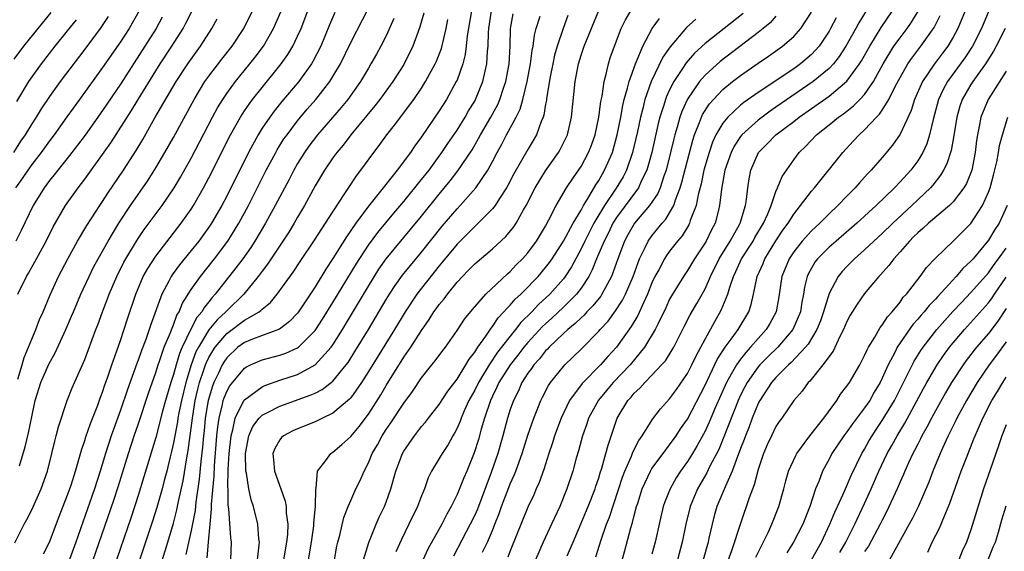
# Model space of a CAD drawing. Units: inches. Extents: x 2544000 to 2547000, y 1536740 to 1539000.
# Drawn here: x 2544806 to 2544917, y 1537318 to 1537378 of the extents above; entities that cross this region are included whole.
import ezdxf

# ---------------------------------------------------------------- set-up
doc = ezdxf.new("R2010")
doc.units = ezdxf.units.IN
doc.header["$MEASUREMENT"] = 0
doc.layers.add('LD25441536_2ft', color=9, linetype='Continuous')

msp = doc.modelspace()

# ---------------------------------------------------------------- linework, layer by layer
at = {"layer": 'LD25441536_2ft'}
for points, elevation in [([(2544805.1, 1537318.9), (2544806.15, 1537321), (2544806.46, 1537321.54), (2544807, 1537322.62), (2544808.08, 1537325), (2544808.77, 1537327), (2544809.27, 1537329), (2544809.59, 1537330.41), (2544809.77, 1537331), (2544810, 1537332), (2544810.99, 1537335), (2544811.57, 1537336.43), (2544813, 1537339.63), (2544814.24, 1537343), (2544814.46, 1537343.54), (2544814.97, 1537345), (2544815.54, 1537346.46), (2544815.73, 1537347), (2544816.6, 1537349), (2544817.4, 1537350.61), (2544817.61, 1537351), (2544818.81, 1537353), (2544819, 1537353.3), (2544819.7, 1537354.3), (2544821.72, 1537357), (2544823.09, 1537359), (2544823.8, 1537360.2), (2544825, 1537362.35), (2544827.41, 1537367), (2544827.97, 1537368.03), (2544828.55, 1537369), (2544829, 1537369.66), (2544829.98, 1537371), (2544831.62, 1537373), (2544832.23, 1537373.77), (2544833.15, 1537375), (2544834.29, 1537377), (2544835.1, 1537378.9)], 8884), ([(2544819.13, 1537379), (2544817.98, 1537377), (2544817, 1537375.48), (2544815, 1537372.58), (2544812.37, 1537369), (2544810.96, 1537367.04), (2544809.54, 1537365), (2544809, 1537364.3), (2544808.06, 1537363), (2544807, 1537361.65), (2544806.54, 1537361), (2544805.93, 1537360.07), (2544805.16, 1537359)], 8874), ([(2544805.42, 1537347), (2544806.41, 1537349), (2544806.63, 1537349.37), (2544807.35, 1537350.65), (2544808.61, 1537353), (2544809.41, 1537354.59), (2544810.82, 1537357), (2544812.23, 1537359), (2544813, 1537360), (2544815, 1537362.76), (2544815.91, 1537364.09), (2544818.25, 1537367.75), (2544819, 1537369), (2544821, 1537372.24), (2544821.48, 1537373), (2544822.81, 1537375), (2544824.08, 1537377), (2544824.4, 1537377.6), (2544825.06, 1537378.94)], 8878), ([(2544805.6, 1537327.6), (2544806.26, 1537329.74), (2544806.65, 1537331.35), (2544807, 1537333.15), (2544807.39, 1537335), (2544808.02, 1537337), (2544808.92, 1537339.08), (2544809.64, 1537340.36), (2544810.85, 1537343), (2544811.5, 1537344.5), (2544811.7, 1537345), (2544812.55, 1537347), (2544813.47, 1537349), (2544813.97, 1537350.03), (2544814.49, 1537351), (2544815.61, 1537353), (2544816.82, 1537355), (2544818.14, 1537357), (2544820.13, 1537359.87), (2544821, 1537361.25), (2544822.03, 1537363), (2544823, 1537364.71), (2544825.34, 1537369), (2544826.55, 1537371), (2544827, 1537371.63), (2544828.46, 1537373.54), (2544829.61, 1537375), (2544830.94, 1537377), (2544831.91, 1537379)], 8882), ([(2544808.34, 1537317.66), (2544809.01, 1537318.99), (2544810.1, 1537321.9), (2544811, 1537324.21), (2544811.43, 1537325.43), (2544811.93, 1537327), (2544812.33, 1537328.33), (2544812.61, 1537329.39), (2544813, 1537330.47), (2544813.12, 1537330.88), (2544813.63, 1537332.37), (2544814.45, 1537334.45), (2544814.74, 1537335.26), (2544815, 1537335.93), (2544815.26, 1537336.74), (2544815.55, 1537337.55), (2544816.03, 1537339), (2544816.61, 1537340.61), (2544817, 1537341.76), (2544817.79, 1537344.21), (2544818.74, 1537347), (2544819.59, 1537349), (2544820.09, 1537349.91), (2544821, 1537351.3), (2544823.88, 1537355), (2544825, 1537356.59), (2544825.26, 1537357), (2544826.4, 1537359), (2544827, 1537360.13), (2544829.44, 1537365), (2544830.55, 1537367), (2544831, 1537367.69), (2544831.53, 1537368.47), (2544831.93, 1537369), (2544833, 1537370.34), (2544835.16, 1537373), (2544835.92, 1537374.08), (2544836.46, 1537375), (2544837, 1537376.13), (2544837.39, 1537377), (2544838.16, 1537379)], 8886), ([(2544813.94, 1537317), (2544816.27, 1537323.73), (2544816.76, 1537325.24), (2544817.92, 1537329), (2544818.56, 1537331), (2544819, 1537332.28), (2544820.18, 1537335.82), (2544821, 1537338.13), (2544821.27, 1537339), (2544821.43, 1537339.43), (2544821.96, 1537341), (2544822.65, 1537342.65), (2544822.83, 1537343.17), (2544823, 1537343.54), (2544823.39, 1537344.61), (2544823.65, 1537345), (2544824.03, 1537345.97), (2544825, 1537347.52), (2544826.03, 1537349), (2544827.62, 1537351), (2544829.13, 1537353), (2544830.37, 1537355), (2544831.45, 1537357), (2544833.47, 1537361), (2544834.53, 1537363), (2544834.7, 1537363.3), (2544835.47, 1537364.53), (2544835.81, 1537365), (2544837, 1537366.57), (2544838.1, 1537367.9), (2544839.05, 1537369), (2544840.64, 1537371), (2544841, 1537371.57), (2544841.85, 1537373), (2544843, 1537375.41), (2544845, 1537379.31)], 8890), ([(2544856.62, 1537379), (2544856.16, 1537376.16), (2544856.05, 1537375), (2544855.93, 1537374.07), (2544855.66, 1537373), (2544855, 1537371.18), (2544854.92, 1537371), (2544853.8, 1537369), (2544853, 1537367.72), (2544851, 1537364.77), (2544850.24, 1537363.76), (2544849.74, 1537363), (2544848.25, 1537361), (2544846.8, 1537359.2), (2544846.66, 1537359), (2544845, 1537356.92), (2544843.57, 1537355), (2544842.51, 1537353.49), (2544841, 1537351.03), (2544840.19, 1537349.81), (2544839, 1537347.83), (2544837.86, 1537346.14), (2544837.12, 1537345), (2544837, 1537344.85), (2544836.1, 1537343.9), (2544834.96, 1537343.04), (2544831.91, 1537341.91), (2544831, 1537341.54), (2544830.27, 1537341), (2544829, 1537339.81), (2544828.67, 1537339.33), (2544828.49, 1537339), (2544828.08, 1537338.08), (2544827.56, 1537337), (2544827.4, 1537336.6), (2544826.92, 1537335), (2544826.59, 1537333), (2544826.45, 1537331.55), (2544826.38, 1537331), (2544826.28, 1537329.72), (2544826.09, 1537328.09), (2544825.9, 1537326.1), (2544825.51, 1537323.51), (2544825.43, 1537322.57), (2544825, 1537320.31), (2544824.4, 1537317.6)], 8898), ([(2544826.78, 1537317.22), (2544826.96, 1537319), (2544827.12, 1537321), (2544827.29, 1537322.71), (2544827.27, 1537323.27), (2544827.57, 1537326.43), (2544827.61, 1537327.61), (2544827.89, 1537331), (2544827.99, 1537332.01), (2544828.14, 1537333), (2544828.53, 1537334.53), (2544828.62, 1537335), (2544828.71, 1537335.29), (2544829, 1537336), (2544829.36, 1537336.64), (2544831, 1537338.62), (2544831.23, 1537338.77), (2544831.7, 1537339), (2544833, 1537339.56), (2544835, 1537340.09), (2544835.68, 1537340.32), (2544837, 1537340.94), (2544837.09, 1537341), (2544839, 1537342.89), (2544839.08, 1537343), (2544839.83, 1537344.16), (2544841, 1537346.05), (2544843.6, 1537350.4), (2544845, 1537352.53), (2544846.05, 1537353.95), (2544847.86, 1537356.14), (2544849, 1537357.48), (2544851, 1537359.93), (2544851.84, 1537361), (2544853, 1537362.58), (2544853.3, 1537363), (2544853.98, 1537364.02), (2544855, 1537365.51), (2544855.92, 1537367), (2544856.31, 1537367.69), (2544857, 1537368.81), (2544857.1, 1537369), (2544857.93, 1537371), (2544858.17, 1537372.17), (2544858.38, 1537373), (2544858.45, 1537374.45), (2544858.52, 1537375), (2544858.55, 1537376.55), (2544858.59, 1537377), (2544858.89, 1537379)], 8900), ([(2544838.23, 1537317), (2544838.58, 1537319), (2544838.82, 1537320.82), (2544838.83, 1537321.17), (2544839.02, 1537323.02), (2544839.06, 1537325), (2544839.09, 1537325.09), (2544839.25, 1537327), (2544840.2, 1537328.2), (2544840.77, 1537329), (2544841, 1537329.15), (2544842, 1537330), (2544843, 1537330.93), (2544843.94, 1537332.06), (2544845, 1537333.45), (2544846.39, 1537335.61), (2544847, 1537336.67), (2544849, 1537339.88), (2544849.78, 1537341), (2544851, 1537342.91), (2544851.87, 1537344.13), (2544852.4, 1537345), (2544852.66, 1537345.34), (2544853, 1537345.84), (2544853.53, 1537346.47), (2544853.91, 1537347), (2544855, 1537348.36), (2544855.6, 1537349), (2544856.31, 1537349.69), (2544857, 1537350.43), (2544859, 1537352.13), (2544860.5, 1537353.5), (2544861.41, 1537354.59), (2544861.69, 1537355), (2544862.51, 1537356.51), (2544862.8, 1537357), (2544863.81, 1537359), (2544865, 1537360.92), (2544866.47, 1537363), (2544866.66, 1537363.34), (2544867.32, 1537364.68), (2544867.46, 1537365), (2544867.92, 1537367), (2544868.35, 1537371), (2544868.7, 1537373), (2544869, 1537373.98), (2544869.35, 1537375), (2544871, 1537379.04)], 8908), ([(2544841.16, 1537317), (2544841.45, 1537318.55), (2544841.56, 1537319), (2544841.76, 1537319.76), (2544842.23, 1537321.77), (2544842.71, 1537323), (2544843, 1537323.7), (2544843.59, 1537325), (2544844.06, 1537325.94), (2544844.51, 1537327), (2544845, 1537327.94), (2544845.43, 1537329), (2544846.01, 1537329.99), (2544846.54, 1537331), (2544847, 1537331.7), (2544847.54, 1537332.46), (2544849, 1537334.67), (2544849.99, 1537336.01), (2544851, 1537337.53), (2544852.16, 1537339), (2544852.55, 1537339.45), (2544853.38, 1537340.62), (2544853.69, 1537341), (2544855, 1537342.88), (2544855.84, 1537344.16), (2544856.73, 1537345.27), (2544858.27, 1537347), (2544860.7, 1537349.3), (2544861, 1537349.54), (2544861.69, 1537350.31), (2544862.4, 1537351), (2544863, 1537351.67), (2544863.98, 1537353), (2544865, 1537354.69), (2544865.38, 1537355.38), (2544866.19, 1537357), (2544867.37, 1537359), (2544868.16, 1537360.16), (2544869, 1537361.43), (2544869.85, 1537363), (2544870.17, 1537363.83), (2544870.58, 1537365), (2544871.01, 1537367), (2544871.24, 1537368.76), (2544871.37, 1537369.37), (2544871.6, 1537371), (2544871.83, 1537371.83), (2544872.08, 1537373), (2544872.3, 1537373.7), (2544872.76, 1537375), (2544873.53, 1537377), (2544874, 1537378), (2544874.61, 1537379)], 8910), ([(2544901.19, 1537379), (2544900.35, 1537377.65), (2544900.01, 1537377), (2544898.9, 1537375), (2544898.15, 1537373.84), (2544897.48, 1537373), (2544897, 1537372.5), (2544895.19, 1537371), (2544891, 1537368.11), (2544890.33, 1537367.67), (2544889, 1537366.66), (2544887.16, 1537365), (2544887, 1537364.8), (2544886.28, 1537363.72), (2544885.93, 1537363), (2544885.24, 1537361), (2544884.84, 1537358.84), (2544884.64, 1537357), (2544884.5, 1537356.5), (2544884.13, 1537355), (2544883.73, 1537354.27), (2544883.13, 1537353), (2544883, 1537352.79), (2544881.8, 1537351), (2544881, 1537349.65), (2544880.55, 1537349), (2544879.2, 1537346.8), (2544879, 1537346.42), (2544878.55, 1537345.45), (2544877.69, 1537343.69), (2544877.37, 1537343), (2544876.17, 1537341), (2544874.54, 1537339), (2544872.62, 1537337), (2544871.87, 1537336.13), (2544870.96, 1537335.04), (2544869.84, 1537333), (2544869.64, 1537332.36), (2544869.16, 1537331), (2544868.71, 1537329.29), (2544868.46, 1537328.46), (2544868.06, 1537327), (2544867.41, 1537325), (2544866.61, 1537323), (2544865.68, 1537321), (2544864.72, 1537319), (2544863.84, 1537317)], 8924), ([(2544867.45, 1537317.45), (2544868.1, 1537319), (2544869.81, 1537323), (2544870.59, 1537325), (2544870.68, 1537325.32), (2544871, 1537326.24), (2544871.17, 1537326.83), (2544871.35, 1537327.35), (2544871.81, 1537329), (2544872.05, 1537329.95), (2544873.08, 1537333), (2544874.29, 1537335), (2544874.64, 1537335.36), (2544875, 1537335.8), (2544875.64, 1537336.36), (2544876.19, 1537337), (2544877, 1537337.83), (2544878.09, 1537339), (2544878.52, 1537339.48), (2544879.3, 1537340.7), (2544879.47, 1537341), (2544880.64, 1537343.36), (2544881.33, 1537344.67), (2544882.07, 1537345.93), (2544882.68, 1537347), (2544883, 1537347.59), (2544883.6, 1537349), (2544884.58, 1537351), (2544885.83, 1537353), (2544886.88, 1537354.88), (2544886.95, 1537355), (2544887.55, 1537357), (2544887.67, 1537357.67), (2544887.81, 1537359), (2544887.97, 1537360.03), (2544888.16, 1537361), (2544889.03, 1537363), (2544890.02, 1537363.98), (2544890.98, 1537365), (2544893, 1537366.51), (2544893.63, 1537367), (2544895, 1537367.95), (2544897, 1537369.37), (2544899, 1537371.04), (2544900.44, 1537373), (2544900.66, 1537373.34), (2544901.59, 1537375), (2544902.89, 1537377.11), (2544904.16, 1537379)], 8926), ([(2544870.67, 1537317.33), (2544871.26, 1537319.26), (2544871.87, 1537321), (2544872.2, 1537321.8), (2544873.67, 1537326.33), (2544873.93, 1537327), (2544874.68, 1537328.68), (2544874.85, 1537329.15), (2544875.53, 1537330.48), (2544875.91, 1537331), (2544877.09, 1537332.91), (2544877.96, 1537334.04), (2544879, 1537335.18), (2544879.76, 1537336.24), (2544881, 1537338.03), (2544881.51, 1537339), (2544881.98, 1537340.02), (2544882.53, 1537341), (2544883, 1537341.93), (2544884.09, 1537343.91), (2544884.83, 1537345.17), (2544885.57, 1537347), (2544885.79, 1537347.79), (2544886.19, 1537349), (2544886.46, 1537349.54), (2544887.12, 1537351), (2544888.41, 1537353), (2544888.62, 1537353.38), (2544889.58, 1537355), (2544890.07, 1537356.07), (2544890.44, 1537357), (2544891, 1537358.6), (2544891.19, 1537359), (2544891.71, 1537360.29), (2544893, 1537362.17), (2544893.62, 1537363), (2544894.33, 1537363.67), (2544895.59, 1537365), (2544897, 1537366.12), (2544898.06, 1537367), (2544898.62, 1537367.38), (2544899.74, 1537368.26), (2544900.48, 1537369), (2544901, 1537369.56), (2544902.01, 1537371), (2544903.11, 1537373), (2544904.32, 1537375), (2544905, 1537375.96), (2544905.79, 1537377), (2544906.29, 1537377.71), (2544907.04, 1537378.96)], 8928), ([(2544912.35, 1537379), (2544911.53, 1537377), (2544911, 1537376.03), (2544910.38, 1537375), (2544909.8, 1537374.2), (2544908.88, 1537373), (2544907.53, 1537371), (2544906.64, 1537369), (2544906.25, 1537367.75), (2544905, 1537365.07), (2544904.16, 1537363.84), (2544903, 1537362.45), (2544901.74, 1537361), (2544901.37, 1537360.63), (2544901, 1537360.2), (2544900.42, 1537359.58), (2544899.93, 1537359), (2544899, 1537358.06), (2544897.99, 1537357), (2544897, 1537356.07), (2544895.94, 1537355), (2544895, 1537354.14), (2544893.97, 1537353), (2544893, 1537351.79), (2544892.47, 1537351), (2544891.65, 1537349), (2544891.32, 1537346.68), (2544891.01, 1537344.99), (2544890.31, 1537343.69), (2544889.9, 1537343), (2544889, 1537342), (2544888.14, 1537341), (2544887.58, 1537340.42), (2544887, 1537339.67), (2544886.53, 1537339), (2544885.96, 1537337.96), (2544885.4, 1537337), (2544884.15, 1537334.15), (2544883.47, 1537332.53), (2544883, 1537331.53), (2544882.82, 1537331.18), (2544882.11, 1537329.89), (2544881.58, 1537329), (2544881, 1537328.08), (2544880.23, 1537327), (2544879.75, 1537326.25), (2544879.04, 1537325), (2544878.46, 1537323.54), (2544878.28, 1537323), (2544877.81, 1537321), (2544877.35, 1537319), (2544877, 1537317.64)], 8932), ([(2544915.02, 1537379), (2544914.18, 1537377), (2544913.17, 1537375), (2544912.31, 1537373.69), (2544910.35, 1537371), (2544909.87, 1537370.13), (2544909.36, 1537369), (2544908.73, 1537366.73), (2544908.32, 1537365), (2544908.02, 1537363.98), (2544907.57, 1537363), (2544907, 1537362.06), (2544906.22, 1537361), (2544905, 1537359.67), (2544904.36, 1537359), (2544902.29, 1537357), (2544900.11, 1537355), (2544899.52, 1537354.48), (2544897.79, 1537353), (2544897, 1537352.3), (2544895.69, 1537351), (2544895.39, 1537350.61), (2544895, 1537349.94), (2544894.67, 1537349.33), (2544894.52, 1537349), (2544894.22, 1537347.78), (2544894.11, 1537347), (2544893.92, 1537346.08), (2544893.76, 1537345), (2544892.9, 1537343), (2544891.2, 1537341), (2544890.09, 1537339.91), (2544889.19, 1537339), (2544889, 1537338.78), (2544887.73, 1537337), (2544887.47, 1537336.53), (2544887, 1537335.57), (2544886.74, 1537335), (2544885.13, 1537330.87), (2544884.54, 1537329.46), (2544883.55, 1537327.55), (2544883.2, 1537326.8), (2544882.14, 1537325), (2544881.3, 1537323), (2544880.83, 1537321), (2544880.42, 1537319), (2544879.9, 1537317)], 8934), ([(2544815.63, 1537378.37), (2544814.73, 1537377), (2544813, 1537374.68), (2544810.19, 1537371), (2544809, 1537369.33), (2544808.07, 1537367.93), (2544807.49, 1537367), (2544807, 1537366.24), (2544806.25, 1537365), (2544805.74, 1537364.26), (2544804.95, 1537363)], 8872), ([(2544805, 1537373.53), (2544806.1, 1537375), (2544807.74, 1537377), (2544809.19, 1537378.81)], 8868), ([(2544821.73, 1537378.27), (2544821.03, 1537377), (2544819.76, 1537375), (2544817, 1537370.71), (2544815, 1537367.75), (2544813.03, 1537364.97), (2544812.18, 1537363.82), (2544811, 1537362.32), (2544809.93, 1537361), (2544809.53, 1537360.47), (2544809, 1537359.82), (2544808.4, 1537359), (2544807.16, 1537357), (2544805.8, 1537354.2), (2544805.19, 1537353)], 8876), ([(2544812, 1537378), (2544811, 1537376.73), (2544809.61, 1537375), (2544808.05, 1537373), (2544807, 1537371.55), (2544806.63, 1537371), (2544805.26, 1537368.74)], 8870), ([(2544805.41, 1537337.41), (2544805.91, 1537339), (2544806.14, 1537339.86), (2544806.65, 1537341), (2544807, 1537341.9), (2544807.46, 1537343), (2544807.88, 1537344.12), (2544808.27, 1537345), (2544809.07, 1537346.93), (2544810.03, 1537349), (2544811.07, 1537351), (2544812.17, 1537353), (2544813.23, 1537354.77), (2544814.67, 1537357), (2544815, 1537357.48), (2544815.59, 1537358.41), (2544817.34, 1537361), (2544818.77, 1537363.23), (2544819.52, 1537364.48), (2544820.91, 1537366.91), (2544823.31, 1537371), (2544824.62, 1537373), (2544825, 1537373.54), (2544826.06, 1537375), (2544827.34, 1537377), (2544827.92, 1537378.08)], 8880), ([(2544841.2, 1537378.8), (2544840.6, 1537377.4), (2544839.61, 1537375), (2544838.74, 1537373.26), (2544838.57, 1537373), (2544837.13, 1537371), (2544835.24, 1537368.76), (2544834.35, 1537367.65), (2544833.87, 1537367), (2544833, 1537365.73), (2544832.54, 1537365), (2544831.46, 1537363), (2544829, 1537358.07), (2544828.44, 1537357), (2544827.29, 1537355), (2544827, 1537354.56), (2544825.87, 1537353), (2544825, 1537351.91), (2544823.68, 1537350.32), (2544822.83, 1537349.17), (2544822.73, 1537349), (2544822.46, 1537348.46), (2544821.68, 1537347), (2544820.44, 1537343.56), (2544820.27, 1537343), (2544819.87, 1537341.87), (2544819.38, 1537340.62), (2544819, 1537339.53), (2544818.85, 1537339.15), (2544817.79, 1537336.21), (2544817, 1537333.9), (2544815.96, 1537331), (2544815.32, 1537329), (2544814.71, 1537327), (2544814.07, 1537325), (2544811.96, 1537319), (2544811, 1537316.32)], 8888), ([(2544847.87, 1537378.13), (2544847, 1537376.18), (2544846.41, 1537375), (2544845.91, 1537374.09), (2544845.29, 1537373), (2544845, 1537372.54), (2544844.1, 1537371), (2544842.66, 1537369), (2544841.92, 1537368.08), (2544839.27, 1537365), (2544838.29, 1537363.71), (2544837.78, 1537363), (2544837, 1537361.75), (2544836.57, 1537361), (2544836.04, 1537359.96), (2544835, 1537358), (2544834.49, 1537357), (2544833.39, 1537355), (2544832.19, 1537353), (2544831.72, 1537352.28), (2544830.81, 1537351), (2544830.04, 1537349.96), (2544827.72, 1537347), (2544827.37, 1537346.63), (2544827, 1537346.14), (2544826.48, 1537345.52), (2544826.21, 1537345), (2544825.65, 1537344.35), (2544824.96, 1537343.04), (2544823.98, 1537341), (2544823.69, 1537340.31), (2544823.29, 1537339), (2544823, 1537337.92), (2544822.7, 1537337), (2544822.11, 1537335), (2544821.77, 1537333.77), (2544821, 1537330.81), (2544819.65, 1537326.35), (2544819, 1537324.25), (2544818.21, 1537321.79), (2544816.58, 1537317)], 8892), ([(2544851.26, 1537378.74), (2544850.81, 1537377.19), (2544850.57, 1537376.57), (2544850.01, 1537375), (2544849, 1537372.95), (2544847.77, 1537371), (2544846.3, 1537369), (2544845.74, 1537368.26), (2544843.03, 1537365), (2544842.16, 1537363.84), (2544841.44, 1537363), (2544841, 1537362.4), (2544840.05, 1537361), (2544839, 1537359.22), (2544837.8, 1537357), (2544837, 1537355.69), (2544836.61, 1537355), (2544836, 1537354), (2544833.61, 1537350.39), (2544833, 1537349.61), (2544832.56, 1537349), (2544830.93, 1537347), (2544829, 1537345.11), (2544828.9, 1537345), (2544827.91, 1537344.09), (2544827, 1537342.95), (2544825.81, 1537341), (2544825.53, 1537340.47), (2544825, 1537339.01), (2544824.38, 1537337), (2544823.9, 1537335), (2544823.61, 1537333.61), (2544823.5, 1537333), (2544823.44, 1537332.56), (2544823, 1537330.19), (2544822.79, 1537329.21), (2544822.63, 1537328.63), (2544822.24, 1537327), (2544821.95, 1537325.95), (2544821.71, 1537325), (2544821.1, 1537322.9), (2544820.63, 1537321.37), (2544819.85, 1537319), (2544817.86, 1537313)], 8894), ([(2544821.56, 1537316.44), (2544822.36, 1537319), (2544823, 1537321.13), (2544823.38, 1537322.62), (2544823.57, 1537323.57), (2544824.09, 1537325.91), (2544824.5, 1537328.5), (2544824.66, 1537329.34), (2544825.13, 1537333), (2544825.46, 1537335), (2544825.74, 1537336.26), (2544825.94, 1537337), (2544826.44, 1537338.44), (2544826.61, 1537339), (2544826.72, 1537339.28), (2544827, 1537339.84), (2544827.42, 1537340.58), (2544827.7, 1537341), (2544829, 1537342.56), (2544831, 1537344.04), (2544832.66, 1537345), (2544832.85, 1537345.15), (2544833, 1537345.3), (2544833.94, 1537346.06), (2544834.71, 1537347), (2544836.52, 1537349.48), (2544837.31, 1537350.69), (2544838.92, 1537353.08), (2544841, 1537356.3), (2544842.35, 1537358.35), (2544842.85, 1537359.15), (2544843.64, 1537360.36), (2544844.14, 1537361), (2544845.6, 1537363), (2544846.21, 1537363.79), (2544847.07, 1537365), (2544847.93, 1537366.07), (2544850.13, 1537369), (2544851, 1537370.27), (2544851.46, 1537371), (2544852.55, 1537373), (2544852.69, 1537373.31), (2544853.24, 1537374.76), (2544853.76, 1537377), (2544853.98, 1537378.02)], 8896), ([(2544829.48, 1537317), (2544829.53, 1537319), (2544829.47, 1537319.47), (2544829.25, 1537322.75), (2544829.18, 1537323.18), (2544829.16, 1537325), (2544829.14, 1537325.14), (2544829.18, 1537327.18), (2544829.28, 1537329), (2544829.49, 1537331), (2544829.69, 1537331.69), (2544829.95, 1537333), (2544830.95, 1537335), (2544831, 1537335.07), (2544833, 1537336.53), (2544833.32, 1537336.68), (2544835, 1537337.28), (2544837, 1537337.94), (2544839, 1537339), (2544840.81, 1537341), (2544841, 1537341.26), (2544842.09, 1537343), (2544845, 1537347.9), (2544846.19, 1537349.81), (2544847.02, 1537350.97), (2544847.91, 1537352.09), (2544851, 1537355.8), (2544853, 1537358.3), (2544854.22, 1537359.78), (2544855.09, 1537360.91), (2544856.7, 1537363.3), (2544857.44, 1537364.56), (2544857.66, 1537365), (2544858.83, 1537367), (2544859.59, 1537368.41), (2544859.85, 1537369), (2544860.25, 1537370.25), (2544860.51, 1537371), (2544860.87, 1537373), (2544860.98, 1537375), (2544861.03, 1537377), (2544861.35, 1537378.65)], 8902), ([(2544832.48, 1537317), (2544832.68, 1537318.68), (2544832.69, 1537319), (2544832.64, 1537319.36), (2544832.51, 1537321), (2544832.02, 1537323), (2544831.76, 1537323.76), (2544831.49, 1537325), (2544831.22, 1537326.78), (2544831.16, 1537327), (2544831.12, 1537329), (2544831.51, 1537331), (2544831.97, 1537332.03), (2544832.68, 1537333), (2544833, 1537333.31), (2544833.62, 1537333.62), (2544835, 1537334.35), (2544838.43, 1537335.57), (2544839, 1537335.82), (2544839.78, 1537336.22), (2544841, 1537337.15), (2544842.5, 1537339), (2544842.71, 1537339.29), (2544843.48, 1537340.52), (2544845, 1537343), (2544847, 1537346.39), (2544847.38, 1537347), (2544848.02, 1537347.98), (2544848.86, 1537349.14), (2544849.75, 1537350.25), (2544851, 1537351.74), (2544853.34, 1537354.66), (2544855, 1537356.64), (2544855.35, 1537357), (2544857.13, 1537359), (2544858.48, 1537361), (2544859, 1537361.97), (2544859.52, 1537363), (2544860.05, 1537363.95), (2544860.58, 1537365), (2544861.67, 1537367), (2544862.11, 1537367.89), (2544862.43, 1537369), (2544862.92, 1537371), (2544863.29, 1537373), (2544863.48, 1537374.52), (2544863.58, 1537375), (2544863.74, 1537376.26), (2544863.95, 1537377), (2544864.39, 1537378.39)], 8904), ([(2544867.52, 1537378.48), (2544866.99, 1537377.01), (2544866.3, 1537375), (2544866.02, 1537373.98), (2544865.81, 1537373), (2544865.53, 1537371.53), (2544865.11, 1537369.11), (2544865.09, 1537368.91), (2544865, 1537368.47), (2544864.79, 1537367.21), (2544864.71, 1537367), (2544864.49, 1537366.49), (2544863.97, 1537365), (2544863, 1537363.34), (2544861.43, 1537360.57), (2544860.74, 1537359.26), (2544860.59, 1537359), (2544859.8, 1537357.8), (2544859.3, 1537357), (2544859, 1537356.62), (2544857.4, 1537355), (2544857, 1537354.64), (2544856.19, 1537353.81), (2544855, 1537352.64), (2544853.37, 1537350.63), (2544853, 1537350.2), (2544851, 1537347.68), (2544850.48, 1537347), (2544849.13, 1537345), (2544847.94, 1537343), (2544845, 1537338.25), (2544844.21, 1537337), (2544843, 1537335.29), (2544842.87, 1537335.13), (2544841, 1537333.55), (2544839.83, 1537333), (2544839, 1537332.59), (2544837, 1537331.77), (2544836.46, 1537331.54), (2544835.43, 1537331), (2544835.2, 1537330.8), (2544835, 1537330.53), (2544834.43, 1537329.57), (2544834.22, 1537329), (2544834.3, 1537328.3), (2544834.4, 1537327), (2544835.13, 1537325), (2544835.61, 1537323.61), (2544835.72, 1537323), (2544835.73, 1537322.27), (2544835.89, 1537321), (2544835.86, 1537319.86), (2544835.77, 1537319), (2544835.42, 1537317)], 8906), ([(2544844.46, 1537317), (2544845.06, 1537318.94), (2544845.88, 1537321), (2544846.21, 1537321.79), (2544846.8, 1537323), (2544847, 1537323.51), (2544847.54, 1537325), (2544848.11, 1537327), (2544848.85, 1537329), (2544849, 1537329.26), (2544850.19, 1537331), (2544851, 1537332.03), (2544851.45, 1537332.55), (2544851.79, 1537333), (2544853, 1537334.54), (2544853.96, 1537336.04), (2544855, 1537337.4), (2544856, 1537339), (2544856.36, 1537339.64), (2544857, 1537340.43), (2544857.36, 1537341), (2544858.25, 1537342.25), (2544858.84, 1537343.16), (2544859, 1537343.34), (2544859.66, 1537344.34), (2544860.3, 1537345), (2544860.61, 1537345.39), (2544861, 1537345.74), (2544861.58, 1537346.42), (2544862.21, 1537347), (2544863, 1537347.79), (2544863.58, 1537348.42), (2544864.15, 1537349), (2544865, 1537350), (2544865.43, 1537350.57), (2544865.73, 1537351), (2544867, 1537352.99), (2544868.09, 1537355), (2544869, 1537356.5), (2544869.27, 1537357), (2544869.73, 1537357.73), (2544870.65, 1537359.35), (2544871, 1537359.85), (2544871.41, 1537360.59), (2544871.66, 1537361), (2544872.53, 1537363), (2544873.09, 1537365), (2544873.48, 1537367), (2544873.71, 1537368.29), (2544873.88, 1537369), (2544874.26, 1537370.26), (2544874.42, 1537371), (2544875.14, 1537373), (2544875.27, 1537373.27), (2544875.96, 1537375), (2544877.01, 1537376.99), (2544877.85, 1537378.15)], 8912), ([(2544881.94, 1537378.06), (2544880.9, 1537377.1), (2544879.05, 1537374.95), (2544878.24, 1537373.76), (2544876.93, 1537371), (2544876.21, 1537369), (2544875.97, 1537367.97), (2544875.71, 1537367), (2544875.37, 1537365.37), (2544874.82, 1537363), (2544874.12, 1537361), (2544873.74, 1537360.26), (2544872.95, 1537358.95), (2544871.65, 1537357), (2544870.46, 1537355), (2544869.96, 1537354.04), (2544869.43, 1537353), (2544869, 1537352.1), (2544867.91, 1537350.09), (2544867.2, 1537349), (2544867, 1537348.74), (2544865.46, 1537347), (2544864.19, 1537345.81), (2544863.44, 1537345), (2544862.22, 1537343.78), (2544861.61, 1537343), (2544861, 1537342.26), (2544859.58, 1537340.43), (2544858.61, 1537339), (2544857.41, 1537337), (2544857, 1537336.16), (2544856.35, 1537335), (2544855.8, 1537333.8), (2544855.46, 1537333), (2544855.34, 1537332.66), (2544855, 1537331.85), (2544854.71, 1537331.29), (2544854.52, 1537331), (2544853.99, 1537330.01), (2544853.32, 1537329), (2544853, 1537328.44), (2544852.13, 1537327), (2544851.75, 1537326.25), (2544851.32, 1537325), (2544851, 1537324.23), (2544850.55, 1537323), (2544849.57, 1537321), (2544848.72, 1537319.28), (2544848.1, 1537317.9)], 8914), ([(2544887.3, 1537378.7), (2544883, 1537375.31), (2544881.8, 1537374.2), (2544880.86, 1537373.14), (2544880.39, 1537372.39), (2544879.47, 1537371), (2544879, 1537370.08), (2544878.66, 1537369.34), (2544878.53, 1537369), (2544878.34, 1537368.34), (2544877.9, 1537367), (2544877.72, 1537366.28), (2544876.97, 1537363), (2544876.41, 1537361), (2544875.83, 1537359.83), (2544875.47, 1537359), (2544873, 1537355.66), (2544872.59, 1537355), (2544872.08, 1537353.92), (2544871.6, 1537353), (2544870.76, 1537351), (2544870.26, 1537349.74), (2544869.86, 1537349), (2544869, 1537347.69), (2544868.48, 1537347), (2544867, 1537345.54), (2544865.7, 1537344.3), (2544865, 1537343.66), (2544864.66, 1537343.34), (2544863, 1537341.54), (2544862.54, 1537341), (2544861.88, 1537340.12), (2544860.98, 1537339.02), (2544859.73, 1537337), (2544859.51, 1537336.49), (2544859, 1537335.47), (2544858.78, 1537335), (2544858.11, 1537333), (2544857.74, 1537331.74), (2544857.42, 1537330.58), (2544856.94, 1537329.06), (2544856.09, 1537327), (2544855.76, 1537326.24), (2544855, 1537324.35), (2544854.34, 1537323), (2544853.84, 1537322.16), (2544853.27, 1537321), (2544851.75, 1537318.25), (2544850.25, 1537315)], 8916), ([(2544891, 1537378.39), (2544890.34, 1537377.66), (2544889.56, 1537377), (2544889, 1537376.56), (2544884.71, 1537373.29), (2544883, 1537371.75), (2544882.36, 1537371), (2544881, 1537369.02), (2544880.37, 1537367.63), (2544880.16, 1537367), (2544879.85, 1537365.85), (2544879.59, 1537365), (2544879.46, 1537364.54), (2544879.1, 1537363), (2544878.59, 1537361), (2544878.34, 1537360.34), (2544877.91, 1537359), (2544877.65, 1537358.35), (2544876.73, 1537357), (2544875.03, 1537355), (2544874.29, 1537353.71), (2544873.9, 1537353), (2544873.14, 1537351), (2544872.6, 1537349.4), (2544872.43, 1537349), (2544871.74, 1537347.74), (2544871.36, 1537347), (2544871.22, 1537346.78), (2544870.34, 1537345.66), (2544869.67, 1537345), (2544869.36, 1537344.64), (2544869, 1537344.34), (2544868.33, 1537343.67), (2544867.49, 1537343), (2544867, 1537342.55), (2544865.39, 1537341), (2544865.21, 1537340.79), (2544865, 1537340.58), (2544864.31, 1537339.69), (2544863.67, 1537339), (2544863.4, 1537338.6), (2544863, 1537338.06), (2544862.32, 1537337), (2544861.92, 1537336.08), (2544861.36, 1537335), (2544861, 1537333.98), (2544860.7, 1537333), (2544860.16, 1537331), (2544859.59, 1537329), (2544858.86, 1537326.86), (2544857.3, 1537322.7), (2544857, 1537322.02), (2544856.5, 1537321), (2544854.59, 1537317.41)], 8918), ([(2544857.87, 1537317.87), (2544858.43, 1537319), (2544859, 1537320.31), (2544859.28, 1537321), (2544859.77, 1537322.23), (2544860.02, 1537323), (2544860.84, 1537325.16), (2544861, 1537325.56), (2544861.45, 1537326.55), (2544861.63, 1537327), (2544862.35, 1537329), (2544863, 1537331.08), (2544863.66, 1537333), (2544864.11, 1537334.11), (2544864.45, 1537335), (2544864.64, 1537335.36), (2544865.32, 1537336.68), (2544865.54, 1537337), (2544867, 1537338.84), (2544867.15, 1537339), (2544869, 1537340.78), (2544871, 1537342.8), (2544871.17, 1537343), (2544872.05, 1537343.95), (2544872.89, 1537345.11), (2544873.68, 1537346.32), (2544874.03, 1537347), (2544874.89, 1537349), (2544875.43, 1537350.57), (2544875.61, 1537351), (2544876.25, 1537352.25), (2544876.59, 1537353), (2544877, 1537353.57), (2544878.15, 1537355), (2544878.55, 1537355.45), (2544879, 1537356.19), (2544879.46, 1537357), (2544879.66, 1537357.66), (2544880.18, 1537359), (2544880.37, 1537359.63), (2544881, 1537362.11), (2544881.61, 1537364.39), (2544881.81, 1537365), (2544882.37, 1537366.37), (2544882.59, 1537367), (2544882.72, 1537367.28), (2544883.5, 1537368.5), (2544883.95, 1537369), (2544885, 1537370.1), (2544886.11, 1537371), (2544887, 1537371.69), (2544889, 1537373.1), (2544890.14, 1537373.86), (2544891.74, 1537375), (2544893, 1537376.1), (2544893.79, 1537377), (2544895, 1537378.84)], 8920), ([(2544897.78, 1537378.22), (2544897.17, 1537377), (2544897, 1537376.71), (2544895.87, 1537375), (2544895, 1537374.06), (2544893.75, 1537373), (2544893, 1537372.46), (2544889, 1537369.79), (2544887.36, 1537368.64), (2544887, 1537368.34), (2544885.57, 1537367), (2544885, 1537366.3), (2544884.23, 1537365), (2544883.84, 1537364.16), (2544883.45, 1537363), (2544882.87, 1537361), (2544882.55, 1537359.45), (2544882.21, 1537358.21), (2544881.98, 1537357), (2544881.33, 1537355.33), (2544881.24, 1537355), (2544881.16, 1537354.84), (2544880.4, 1537353.6), (2544879.89, 1537353), (2544879, 1537351.86), (2544878.64, 1537351.36), (2544878.41, 1537351), (2544877.76, 1537349.76), (2544877.34, 1537349), (2544877, 1537348.27), (2544876.5, 1537347), (2544876.03, 1537346.03), (2544875.4, 1537344.6), (2544874.66, 1537343.34), (2544873, 1537341), (2544872.04, 1537339.96), (2544871.21, 1537339), (2544869.11, 1537336.89), (2544867.71, 1537335), (2544866.74, 1537333), (2544866.02, 1537331), (2544865.79, 1537330.21), (2544865.38, 1537329), (2544864.8, 1537327.2), (2544864.28, 1537325.72), (2544863.94, 1537325), (2544863.67, 1537324.33), (2544863, 1537322.94), (2544861, 1537318), (2544860.73, 1537317.27)], 8922), ([(2544873.11, 1537315), (2544873.95, 1537318.05), (2544874.62, 1537320.62), (2544874.8, 1537321.2), (2544875, 1537322.01), (2544875.27, 1537323), (2544875.39, 1537323.39), (2544875.9, 1537325), (2544876.82, 1537327), (2544877, 1537327.29), (2544878.25, 1537329), (2544879, 1537329.98), (2544879.72, 1537331), (2544880.22, 1537331.78), (2544881, 1537332.88), (2544883, 1537336.72), (2544884.38, 1537339.62), (2544885.28, 1537341), (2544886.07, 1537342.07), (2544886.73, 1537343), (2544887.92, 1537345), (2544888.19, 1537345.81), (2544888.48, 1537347), (2544888.89, 1537349), (2544889.54, 1537350.46), (2544889.76, 1537351), (2544891, 1537353.01), (2544891.79, 1537354.21), (2544892.36, 1537355), (2544893, 1537356.05), (2544893.77, 1537357), (2544895, 1537358.62), (2544895.33, 1537359), (2544898.54, 1537363), (2544899.73, 1537364.27), (2544900.39, 1537365), (2544901, 1537365.54), (2544902.36, 1537367), (2544902.69, 1537367.31), (2544903, 1537367.77), (2544903.75, 1537369), (2544904.45, 1537370.45), (2544905, 1537371.48), (2544905.87, 1537373), (2544906.33, 1537373.67), (2544907.36, 1537375), (2544908.87, 1537377.13), (2544909.52, 1537378.48)], 8930), ([(2544916.85, 1537377), (2544915.87, 1537375), (2544915.56, 1537374.44), (2544914.66, 1537373), (2544913.22, 1537371), (2544913, 1537370.66), (2544912.03, 1537369), (2544911.76, 1537368.24), (2544911.4, 1537367), (2544911.08, 1537364.92), (2544910.78, 1537363.22), (2544910.29, 1537361.71), (2544909.92, 1537361), (2544909.58, 1537360.42), (2544908.7, 1537359.3), (2544908.43, 1537359), (2544906.33, 1537357), (2544904.18, 1537355), (2544903, 1537353.84), (2544902.06, 1537353), (2544901, 1537352.01), (2544899.85, 1537351), (2544899, 1537350.13), (2544898.46, 1537349.54), (2544898.02, 1537349), (2544897, 1537347.07), (2544896.38, 1537345), (2544896.02, 1537343.98), (2544895.63, 1537343), (2544894.64, 1537341.36), (2544894.34, 1537341), (2544892.73, 1537339.27), (2544892.42, 1537339), (2544891, 1537337.57), (2544890.5, 1537337), (2544889.18, 1537335), (2544889, 1537334.65), (2544888.33, 1537333), (2544887.98, 1537332.02), (2544887.55, 1537331), (2544887.41, 1537330.59), (2544887, 1537329.55), (2544886.86, 1537329.14), (2544886.66, 1537328.66), (2544886.07, 1537327), (2544885.29, 1537325.29), (2544884.34, 1537323), (2544884.04, 1537321.96), (2544883.79, 1537321), (2544883.44, 1537319.44), (2544883.33, 1537319), (2544882.77, 1537317)], 8936), ([(2544917, 1537372.18), (2544914.94, 1537369), (2544914.11, 1537367), (2544913.93, 1537365.93), (2544913.74, 1537365), (2544913.65, 1537364.35), (2544913.5, 1537363), (2544913.09, 1537361), (2544912.5, 1537359.5), (2544912.2, 1537359), (2544911, 1537357.41), (2544910.6, 1537357), (2544908.21, 1537355), (2544907.59, 1537354.41), (2544907, 1537353.93), (2544906.54, 1537353.46), (2544906.07, 1537353), (2544905, 1537351.76), (2544904.3, 1537351), (2544903.75, 1537350.25), (2544902.81, 1537349.19), (2544902.62, 1537349), (2544901, 1537347.06), (2544900.15, 1537345.85), (2544899.38, 1537344.62), (2544899, 1537343.9), (2544898.62, 1537343), (2544898.22, 1537342.22), (2544897.45, 1537340.55), (2544896.29, 1537339), (2544894.82, 1537337.18), (2544894.62, 1537337), (2544893.96, 1537336.04), (2544893.01, 1537334.99), (2544891.66, 1537333), (2544891.37, 1537332.63), (2544891, 1537332.04), (2544890.49, 1537331), (2544890.02, 1537329.98), (2544889.6, 1537329), (2544889, 1537327.18), (2544888.55, 1537325.45), (2544887.98, 1537323.98), (2544887, 1537321.09), (2544885.99, 1537317.99), (2544885.44, 1537316.56)], 8938), ([(2544888.71, 1537317.29), (2544890.15, 1537320.15), (2544890.54, 1537321), (2544891.31, 1537323), (2544891.87, 1537325), (2544892.1, 1537325.9), (2544892.42, 1537327), (2544893.23, 1537328.77), (2544893.36, 1537329), (2544894.83, 1537331), (2544896.39, 1537333), (2544897.86, 1537335), (2544898.3, 1537335.7), (2544899, 1537336.59), (2544899.28, 1537337), (2544900.46, 1537339), (2544901, 1537340.05), (2544901.28, 1537340.72), (2544901.43, 1537341), (2544902.14, 1537342.14), (2544902.76, 1537343.24), (2544903, 1537343.51), (2544903.58, 1537344.42), (2544904.11, 1537345), (2544905, 1537346.11), (2544905.36, 1537346.64), (2544905.72, 1537347), (2544907, 1537348.66), (2544907.28, 1537349), (2544908, 1537350), (2544909, 1537351.06), (2544911, 1537352.97), (2544913, 1537354.97), (2544914.31, 1537357), (2544915, 1537358.5), (2544915.18, 1537359), (2544915.56, 1537360.44), (2544915.93, 1537361.93), (2544916.13, 1537363), (2544916.23, 1537363.77), (2544916.56, 1537365), (2544917.17, 1537367)], 8940), ([(2544917.09, 1537357), (2544916.18, 1537355), (2544915.71, 1537354.29), (2544915, 1537353.09), (2544913.24, 1537351), (2544913, 1537350.73), (2544912.09, 1537349.91), (2544911.35, 1537349), (2544909.26, 1537346.74), (2544909, 1537346.44), (2544908.28, 1537345.72), (2544907.71, 1537345), (2544907.37, 1537344.63), (2544907, 1537344.17), (2544906.44, 1537343.56), (2544904.69, 1537341), (2544904.41, 1537340.41), (2544903.66, 1537339), (2544903, 1537337.51), (2544902.75, 1537337), (2544902.1, 1537335.91), (2544901.58, 1537335), (2544901, 1537334.14), (2544899.64, 1537332.36), (2544899, 1537331.44), (2544898.66, 1537331), (2544897.32, 1537329), (2544897, 1537328.37), (2544896.26, 1537327), (2544895.82, 1537325.82), (2544895.47, 1537325), (2544894.81, 1537323), (2544894.03, 1537321), (2544892.99, 1537319), (2544892.21, 1537317.79)], 8942), ([(2544895, 1537316.99), (2544896.12, 1537319), (2544897.08, 1537321), (2544897.63, 1537322.37), (2544897.94, 1537323), (2544898.74, 1537324.74), (2544899.49, 1537326.51), (2544900.7, 1537329), (2544901, 1537329.49), (2544901.53, 1537330.47), (2544901.84, 1537331), (2544902.3, 1537331.7), (2544903, 1537332.71), (2544904.37, 1537335), (2544906.59, 1537339.41), (2544907.36, 1537340.64), (2544907.61, 1537341), (2544909.16, 1537343), (2544910.97, 1537345.03), (2544911.93, 1537346.07), (2544913, 1537347.19), (2544915, 1537349.42), (2544915.64, 1537350.36), (2544916.13, 1537351), (2544917, 1537352.2)], 8944), ([(2544898.19, 1537317.81), (2544898.87, 1537319), (2544899.89, 1537321), (2544901, 1537323.35), (2544901.75, 1537325), (2544902.61, 1537327), (2544903.56, 1537329), (2544904.08, 1537329.92), (2544904.67, 1537331), (2544905.56, 1537332.44), (2544907.65, 1537336.35), (2544908.01, 1537337), (2544909.18, 1537339), (2544909.92, 1537340.08), (2544910.59, 1537341), (2544912.28, 1537343), (2544915, 1537346.01), (2544915.41, 1537346.59), (2544915.68, 1537347), (2544917, 1537348.92)], 8946), ([(2544917, 1537345.38), (2544916.05, 1537343.95), (2544915, 1537342.56), (2544913.65, 1537341), (2544912.48, 1537339.52), (2544912.11, 1537339), (2544910.82, 1537337), (2544910.15, 1537335.85), (2544909, 1537333.83), (2544908.55, 1537333), (2544908.04, 1537331.96), (2544907.48, 1537331), (2544907.33, 1537330.67), (2544907, 1537330.06), (2544906.65, 1537329.35), (2544906.45, 1537329), (2544905.96, 1537327.96), (2544905.53, 1537327), (2544905.38, 1537326.62), (2544905, 1537325.79), (2544904.67, 1537325), (2544903.52, 1537322.48), (2544903, 1537321.48), (2544902.77, 1537321), (2544901.45, 1537318.55), (2544901, 1537317.92)], 8948), ([(2544917, 1537341.62), (2544915.9, 1537340.1), (2544915.08, 1537339), (2544913.7, 1537337), (2544912.5, 1537335), (2544911.41, 1537333), (2544911.29, 1537332.71), (2544910.43, 1537331), (2544910, 1537330), (2544909.52, 1537329), (2544908.71, 1537327), (2544908.25, 1537325.75), (2544907.04, 1537322.96), (2544906.37, 1537321.62), (2544906.04, 1537321), (2544903.8, 1537317)], 8950), ([(2544908.14, 1537317.86), (2544908.62, 1537319), (2544909.44, 1537320.56), (2544910.04, 1537322.04), (2544910.48, 1537323), (2544910.63, 1537323.37), (2544911.92, 1537327), (2544912.5, 1537328.5), (2544913.35, 1537330.65), (2544913.47, 1537331), (2544914.34, 1537333), (2544915.38, 1537335), (2544916, 1537336), (2544916.59, 1537337), (2544917, 1537337.62)], 8952), ([(2544917, 1537332.25), (2544916.49, 1537331), (2544916.13, 1537329.87), (2544915.81, 1537329), (2544915.17, 1537327.17), (2544914.44, 1537325), (2544913, 1537320.39), (2544912.49, 1537319), (2544912.03, 1537317.97), (2544911.65, 1537317)], 8954), ([(2544914.94, 1537317), (2544915.53, 1537318.47), (2544915.76, 1537319), (2544916.11, 1537320.11), (2544916.51, 1537321.49), (2544917, 1537323.07)], 8956)]:
    msp.add_lwpolyline(points, dxfattribs=dict(at, elevation=elevation))

doc.saveas('drawing.dxf')
